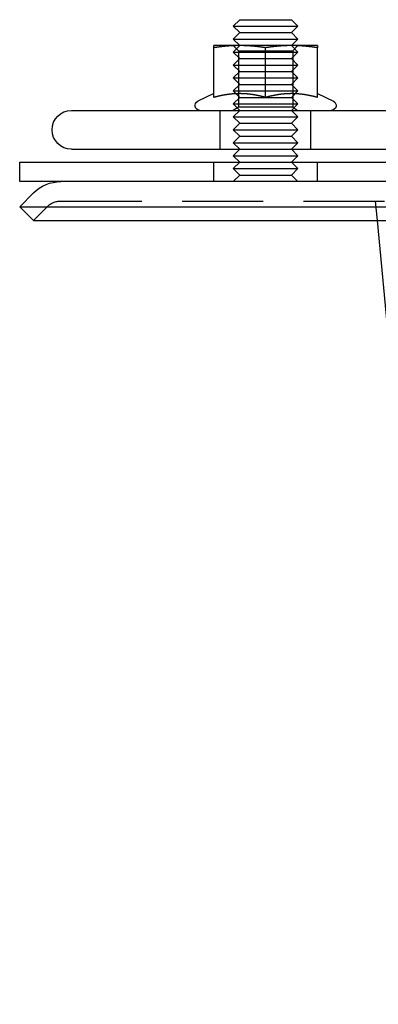
# Model space of a CAD drawing. Extents: x -267 to 266, y -616 to 610.
# Drawn here: x -165 to -110, y 153 to 305 of the extents above; entities that cross this region are included whole.
import ezdxf

# ---------------------------------------------------------------- set-up
doc = ezdxf.new("R2010")
doc.units = 0
doc.header["$LTSCALE"] = 50
doc.linetypes.add('VERDECKT', pattern=[0.375, 0.25, -0.125])
doc.layers.get('0').update_dxf_attribs({"linetype": 'CONTINUOUS'})
doc.layers.add('STEMPEL', color=3, linetype='CONTINUOUS')

# ---------------------------------------------------------------- blocks, each defined once
blk = doc.blocks.new('A$CE8437113')
at = {"color": 3, "linetype": 'CONTINUOUS', "extrusion": (0, 1, -2e-16)}
for p, q in [((-131, 305), (-132, 304)), ((-131, 305), (-123, 305)), ((-123, 305), (-122, 304)), ((-132, 304), (-122, 304)), ((-131, 303), (-132, 304)), ((-131, 303), (-132, 302)), ((-131, 303), (-123, 303)), ((-123, 303), (-122, 304)), ((-123, 303), (-122, 302)), ((-132, 302), (-122, 302)), ((-131, 301), (-132, 302)), ((-123, 301), (-122, 302)), ((-131, 301), (-135, 301)), ((-135, 293.003), (-135, 300.6684)), ((-123, 301), (-131, 301)), ((-127, 293.003), (-127, 300.6684)), ((-119, 301), (-123, 301)), ((-119, 293.003), (-119, 300.6684)), ((-135, 293.5801), (-137.467, 292.4297)), ((-119, 293.5801), (-116.533, 292.4297)), ((-157, 291), (-145.0491, 291)), ((-145.0491, 291), (157, 291)), ((-157, 285), (-145.0491, 285)), ((-145.0491, 285), (157, 285)), ((-131, 285), (-132, 284)), ((-123, 285), (-122, 284)), ((-165, 283), (165, 283)), ((-165, 280), (-165, 283)), ((-132, 284), (-122, 284)), ((-131, 283), (-132, 284)), ((-123, 283), (-122, 284)), ((165, 280), (-165, 280)), ((-162.8787, 278.2426), (-165, 276.1213)), ((-165, 276.1213), (165, 276.1213)), ((-162.8787, 274), (-165, 276.1213)), ((-162.8787, 274), (162.8787, 274)), ((-95.255, 119.72), (-109.7187, 274))]:
    blk.add_line(p, q, dxfattribs=at)
at = {"color": 1, "linetype": 'VERDECKT', "extrusion": (0, 1, -2e-16)}
for p, q in [((-131, 301), (-132, 300)), ((-132, 300), (-122, 300)), ((-131, 299), (-132, 300)), ((-131.188, 300.1881), (-131.9999, 301)), ((-131.188, 300.1881), (-122.812, 300.1881)), ((-131.188, 300.1881), (-131.188, 291.4687)), ((-123, 301), (-122, 300)), ((-123, 299), (-122, 300)), ((-122.812, 300.1881), (-122.0001, 301)), ((-122.812, 300.1881), (-122.812, 291.4687)), ((-131, 299), (-132, 298)), ((-132, 298), (-122, 298)), ((-131, 297), (-132, 298)), ((-131, 299), (-123, 299)), ((-123, 299), (-122, 298)), ((-123, 297), (-122, 298)), ((-131, 297), (-132, 296)), ((-131, 297), (-123, 297)), ((-123, 297), (-122, 296)), ((-132, 296), (-122, 296)), ((-131, 295), (-132, 296)), ((-131, 295), (-132, 294)), ((-131, 295), (-123, 295)), ((-123, 295), (-122, 296)), ((-123, 295), (-122, 294)), ((-132, 294), (-122, 294)), ((-131, 293), (-132, 294)), ((-123, 293), (-122, 294)), ((-131, 293), (-132, 292)), ((-132, 292), (-122, 292)), ((-131, 291), (-132, 292)), ((-131, 293), (-123, 293)), ((-123, 293), (-122, 292)), ((-123, 291), (-122, 292)), ((-134, 285), (-134, 291)), ((-131, 291), (-132, 290)), ((-131.188, 291.4687), (-131.9999, 291)), ((-122.812, 291.4687), (-131.188, 291.4687)), ((-123, 291), (-122, 290)), ((-122.812, 291.4687), (-122.0001, 291)), ((-120, 285), (-120, 291)), ((-132, 290), (-122, 290)), ((-131, 289), (-132, 290)), ((-131, 289), (-132, 288)), ((-131, 289), (-123, 289)), ((-123, 289), (-122, 290)), ((-123, 289), (-122, 288)), ((-132, 288), (-122, 288)), ((-131, 287), (-132, 288)), ((-123, 287), (-122, 288)), ((-131, 287), (-132, 286)), ((-132, 286), (-122, 286)), ((-131, 285), (-132, 286)), ((-131, 287), (-123, 287)), ((-123, 287), (-122, 286)), ((-123, 285), (-122, 286)), ((-135, 280), (-135, 283)), ((-131, 283), (-132, 282)), ((-123, 283), (-122, 282)), ((-119, 280), (-119, 283)), ((-132, 282), (-122, 282)), ((-131, 281), (-132, 282)), ((-123, 281), (-122, 282)), ((-131, 281), (-132, 280)), ((-131, 281), (-123, 281)), ((-123, 281), (-122, 280)), ((-158.636, 277), (158.636, 277)), ((-109.7187, 274), (-110, 277)), ((-160.7574, 276.1213), (-162.8787, 274))]:
    blk.add_line(p, q, dxfattribs=at)
at = {"color": 3}
for points in [[(-131, 301, 0), (-131.041, 301, 0), (-131.081, 301, 0), (-131.122, 301, 0), (-131.162, 300.999, 0), (-131.202, 300.999, 0), (-131.243, 300.999, 0), (-131.283, 300.998, 0), (-131.324, 300.998, 0), (-131.364, 300.997, 0), (-131.404, 300.996, 0), (-131.445, 300.996, 0), (-131.485, 300.995, 0), (-131.525, 300.994, 0), (-131.566, 300.993, 0), (-131.606, 300.992, 0), (-131.646, 300.991, 0), (-131.687, 300.989, 0), (-131.727, 300.988, 0), (-131.767, 300.987, 0), (-131.808, 300.985, 0), (-131.848, 300.984, 0), (-131.888, 300.982, 0), (-131.929, 300.981, 0), (-131.969, 300.979, 0), (-132.009, 300.977, 0), (-132.05, 300.976, 0), (-132.09, 300.974, 0), (-132.131, 300.972, 0), (-132.171, 300.97, 0), (-132.212, 300.967, 0), (-132.252, 300.965, 0), (-132.293, 300.963, 0), (-132.333, 300.961, 0), (-132.374, 300.958, 0), (-132.415, 300.956, 0), (-132.455, 300.953, 0), (-132.496, 300.951, 0), (-132.537, 300.948, 0), (-132.578, 300.945, 0), (-132.619, 300.942, 0), (-132.66, 300.939, 0), (-132.701, 300.936, 0), (-132.742, 300.933, 0), (-132.783, 300.93, 0), (-132.824, 300.927, 0), (-132.865, 300.924, 0), (-132.906, 300.92, 0), (-132.948, 300.917, 0), (-132.989, 300.913, 0), (-133.03, 300.91, 0), (-133.072, 300.906, 0), (-133.113, 300.902, 0), (-133.155, 300.899, 0), (-133.197, 300.895, 0), (-133.239, 300.891, 0), (-133.281, 300.887, 0), (-133.323, 300.883, 0), (-133.365, 300.879, 0), (-133.407, 300.874, 0), (-133.449, 300.87, 0), (-133.491, 300.866, 0), (-133.534, 300.861, 0), (-133.576, 300.857, 0), (-133.619, 300.852, 0), (-133.662, 300.847, 0), (-133.704, 300.842, 0), (-133.747, 300.838, 0), (-133.79, 300.833, 0), (-133.833, 300.828, 0), (-133.877, 300.823, 0), (-133.92, 300.817, 0), (-133.963, 300.812, 0), (-134.007, 300.807, 0), (-134.051, 300.801, 0), (-134.095, 300.796, 0), (-134.138, 300.79, 0), (-134.183, 300.785, 0), (-134.227, 300.779, 0), (-134.271, 300.773, 0), (-134.316, 300.767, 0), (-134.36, 300.761, 0), (-134.405, 300.755, 0), (-134.45, 300.749, 0), (-134.495, 300.743, 0), (-134.54, 300.736, 0), (-134.585, 300.73, 0), (-134.631, 300.724, 0), (-134.676, 300.717, 0), (-134.722, 300.71, 0), (-134.768, 300.703, 0), (-134.814, 300.697, 0), (-134.86, 300.69, 0), (-134.907, 300.683, 0), (-134.953, 300.676, 0), (-135, 300.668, 0)], [(-135, 300.668, 0), (-135, 300.676, 0), (-135, 300.683, 0), (-135, 300.69, 0), (-135, 300.697, 0), (-135, 300.703, 0), (-135, 300.71, 0), (-135, 300.717, 0), (-135, 300.724, 0), (-135, 300.73, 0), (-135, 300.736, 0), (-135, 300.743, 0), (-135, 300.749, 0), (-135, 300.755, 0), (-135, 300.761, 0), (-135, 300.767, 0), (-135, 300.773, 0), (-135, 300.779, 0), (-135, 300.785, 0), (-135, 300.79, 0), (-135, 300.796, 0), (-135, 300.801, 0), (-135, 300.807, 0), (-135, 300.812, 0), (-135, 300.817, 0), (-135, 300.823, 0), (-135, 300.828, 0), (-135, 300.833, 0), (-135, 300.838, 0), (-135, 300.842, 0), (-135, 300.847, 0), (-135, 300.852, 0), (-135, 300.857, 0), (-135, 300.861, 0), (-135, 300.866, 0), (-135, 300.87, 0), (-135, 300.874, 0), (-135, 300.879, 0), (-135, 300.883, 0), (-135, 300.887, 0), (-135, 300.891, 0), (-135, 300.895, 0), (-135, 300.899, 0), (-135, 300.902, 0), (-135, 300.906, 0), (-135, 300.91, 0), (-135, 300.913, 0), (-135, 300.917, 0), (-135, 300.92, 0), (-135, 300.924, 0), (-135, 300.927, 0), (-135, 300.93, 0), (-135, 300.933, 0), (-135, 300.936, 0), (-135, 300.939, 0), (-135, 300.942, 0), (-135, 300.945, 0), (-135, 300.948, 0), (-135, 300.951, 0), (-135, 300.953, 0), (-135, 300.956, 0), (-135, 300.958, 0), (-135, 300.961, 0), (-135, 300.963, 0), (-135, 300.965, 0), (-135, 300.967, 0), (-135, 300.97, 0), (-135, 300.972, 0), (-135, 300.974, 0), (-135, 300.976, 0), (-135, 300.977, 0), (-135, 300.979, 0), (-135, 300.981, 0), (-135, 300.982, 0), (-135, 300.984, 0), (-135, 300.985, 0), (-135, 300.987, 0), (-135, 300.988, 0), (-135, 300.989, 0), (-135, 300.991, 0), (-135, 300.992, 0), (-135, 300.993, 0), (-135, 300.994, 0), (-135, 300.995, 0), (-135, 300.996, 0), (-135, 300.996, 0), (-135, 300.997, 0), (-135, 300.998, 0), (-135, 300.998, 0), (-135, 300.999, 0), (-135, 300.999, 0), (-135, 300.999, 0), (-135, 301, 0), (-135, 301, 0), (-135, 301, 0), (-135, 301, 0)], [(-127, 300.668, 0), (-127.047, 300.676, 0), (-127.093, 300.683, 0), (-127.14, 300.69, 0), (-127.186, 300.697, 0), (-127.232, 300.703, 0), (-127.278, 300.71, 0), (-127.324, 300.717, 0), (-127.369, 300.724, 0), (-127.415, 300.73, 0), (-127.46, 300.736, 0), (-127.505, 300.743, 0), (-127.55, 300.749, 0), (-127.595, 300.755, 0), (-127.64, 300.761, 0), (-127.684, 300.767, 0), (-127.729, 300.773, 0), (-127.773, 300.779, 0), (-127.817, 300.785, 0), (-127.862, 300.79, 0), (-127.905, 300.796, 0), (-127.949, 300.801, 0), (-127.993, 300.807, 0), (-128.037, 300.812, 0), (-128.08, 300.817, 0), (-128.123, 300.823, 0), (-128.167, 300.828, 0), (-128.21, 300.833, 0), (-128.253, 300.838, 0), (-128.296, 300.842, 0), (-128.338, 300.847, 0), (-128.381, 300.852, 0), (-128.424, 300.857, 0), (-128.466, 300.861, 0), (-128.509, 300.866, 0), (-128.551, 300.87, 0), (-128.593, 300.874, 0), (-128.635, 300.879, 0), (-128.677, 300.883, 0), (-128.719, 300.887, 0), (-128.761, 300.891, 0), (-128.803, 300.895, 0), (-128.845, 300.899, 0), (-128.887, 300.902, 0), (-128.928, 300.906, 0), (-128.97, 300.91, 0), (-129.011, 300.913, 0), (-129.052, 300.917, 0), (-129.094, 300.92, 0), (-129.135, 300.924, 0), (-129.176, 300.927, 0), (-129.217, 300.93, 0), (-129.258, 300.933, 0), (-129.299, 300.936, 0), (-129.34, 300.939, 0), (-129.381, 300.942, 0), (-129.422, 300.945, 0), (-129.463, 300.948, 0), (-129.504, 300.951, 0), (-129.545, 300.953, 0), (-129.585, 300.956, 0), (-129.626, 300.958, 0), (-129.667, 300.961, 0), (-129.707, 300.963, 0), (-129.748, 300.965, 0), (-129.788, 300.967, 0), (-129.829, 300.97, 0), (-129.869, 300.972, 0), (-129.91, 300.974, 0), (-129.95, 300.976, 0), (-129.991, 300.977, 0), (-130.031, 300.979, 0), (-130.071, 300.981, 0), (-130.112, 300.982, 0), (-130.152, 300.984, 0), (-130.192, 300.985, 0), (-130.233, 300.987, 0), (-130.273, 300.988, 0), (-130.313, 300.989, 0), (-130.354, 300.991, 0), (-130.394, 300.992, 0), (-130.434, 300.993, 0), (-130.475, 300.994, 0), (-130.515, 300.995, 0), (-130.555, 300.996, 0), (-130.596, 300.996, 0), (-130.636, 300.997, 0), (-130.676, 300.998, 0), (-130.717, 300.998, 0), (-130.757, 300.999, 0), (-130.798, 300.999, 0), (-130.838, 300.999, 0), (-130.878, 301, 0), (-130.919, 301, 0), (-130.959, 301, 0), (-131, 301, 0)], [(-123, 301, 0), (-123.041, 301, 0), (-123.081, 301, 0), (-123.122, 301, 0), (-123.162, 300.999, 0), (-123.202, 300.999, 0), (-123.243, 300.999, 0), (-123.283, 300.998, 0), (-123.324, 300.998, 0), (-123.364, 300.997, 0), (-123.404, 300.996, 0), (-123.445, 300.996, 0), (-123.485, 300.995, 0), (-123.525, 300.994, 0), (-123.566, 300.993, 0), (-123.606, 300.992, 0), (-123.646, 300.991, 0), (-123.687, 300.989, 0), (-123.727, 300.988, 0), (-123.767, 300.987, 0), (-123.808, 300.985, 0), (-123.848, 300.984, 0), (-123.888, 300.982, 0), (-123.929, 300.981, 0), (-123.969, 300.979, 0), (-124.009, 300.977, 0), (-124.05, 300.976, 0), (-124.09, 300.974, 0), (-124.131, 300.972, 0), (-124.171, 300.97, 0), (-124.212, 300.967, 0), (-124.252, 300.965, 0), (-124.293, 300.963, 0), (-124.333, 300.961, 0), (-124.374, 300.958, 0), (-124.415, 300.956, 0), (-124.455, 300.953, 0), (-124.496, 300.951, 0), (-124.537, 300.948, 0), (-124.578, 300.945, 0), (-124.619, 300.942, 0), (-124.66, 300.939, 0), (-124.701, 300.936, 0), (-124.742, 300.933, 0), (-124.783, 300.93, 0), (-124.824, 300.927, 0), (-124.865, 300.924, 0), (-124.906, 300.92, 0), (-124.948, 300.917, 0), (-124.989, 300.913, 0), (-125.03, 300.91, 0), (-125.072, 300.906, 0), (-125.113, 300.902, 0), (-125.155, 300.899, 0), (-125.197, 300.895, 0), (-125.239, 300.891, 0), (-125.281, 300.887, 0), (-125.323, 300.883, 0), (-125.365, 300.879, 0), (-125.407, 300.874, 0), (-125.449, 300.87, 0), (-125.491, 300.866, 0), (-125.534, 300.861, 0), (-125.576, 300.857, 0), (-125.619, 300.852, 0), (-125.662, 300.847, 0), (-125.704, 300.842, 0), (-125.747, 300.838, 0), (-125.79, 300.833, 0), (-125.833, 300.828, 0), (-125.877, 300.823, 0), (-125.92, 300.817, 0), (-125.963, 300.812, 0), (-126.007, 300.807, 0), (-126.051, 300.801, 0), (-126.095, 300.796, 0), (-126.138, 300.79, 0), (-126.183, 300.785, 0), (-126.227, 300.779, 0), (-126.271, 300.773, 0), (-126.316, 300.767, 0), (-126.36, 300.761, 0), (-126.405, 300.755, 0), (-126.45, 300.749, 0), (-126.495, 300.743, 0), (-126.54, 300.736, 0), (-126.585, 300.73, 0), (-126.631, 300.724, 0), (-126.676, 300.717, 0), (-126.722, 300.71, 0), (-126.768, 300.703, 0), (-126.814, 300.697, 0), (-126.86, 300.69, 0), (-126.907, 300.683, 0), (-126.953, 300.676, 0), (-127, 300.668, 0)], [(-119, 300.668, 0), (-119.047, 300.676, 0), (-119.093, 300.683, 0), (-119.14, 300.69, 0), (-119.186, 300.697, 0), (-119.232, 300.703, 0), (-119.278, 300.71, 0), (-119.324, 300.717, 0), (-119.369, 300.724, 0), (-119.415, 300.73, 0), (-119.46, 300.736, 0), (-119.505, 300.743, 0), (-119.55, 300.749, 0), (-119.595, 300.755, 0), (-119.64, 300.761, 0), (-119.684, 300.767, 0), (-119.729, 300.773, 0), (-119.773, 300.779, 0), (-119.817, 300.785, 0), (-119.862, 300.79, 0), (-119.905, 300.796, 0), (-119.949, 300.801, 0), (-119.993, 300.807, 0), (-120.037, 300.812, 0), (-120.08, 300.817, 0), (-120.123, 300.823, 0), (-120.167, 300.828, 0), (-120.21, 300.833, 0), (-120.253, 300.838, 0), (-120.296, 300.842, 0), (-120.338, 300.847, 0), (-120.381, 300.852, 0), (-120.424, 300.857, 0), (-120.466, 300.861, 0), (-120.509, 300.866, 0), (-120.551, 300.87, 0), (-120.593, 300.874, 0), (-120.635, 300.879, 0), (-120.677, 300.883, 0), (-120.719, 300.887, 0), (-120.761, 300.891, 0), (-120.803, 300.895, 0), (-120.845, 300.899, 0), (-120.887, 300.902, 0), (-120.928, 300.906, 0), (-120.97, 300.91, 0), (-121.011, 300.913, 0), (-121.052, 300.917, 0), (-121.094, 300.92, 0), (-121.135, 300.924, 0), (-121.176, 300.927, 0), (-121.217, 300.93, 0), (-121.258, 300.933, 0), (-121.299, 300.936, 0), (-121.34, 300.939, 0), (-121.381, 300.942, 0), (-121.422, 300.945, 0), (-121.463, 300.948, 0), (-121.504, 300.951, 0), (-121.545, 300.953, 0), (-121.585, 300.956, 0), (-121.626, 300.958, 0), (-121.667, 300.961, 0), (-121.707, 300.963, 0), (-121.748, 300.965, 0), (-121.788, 300.967, 0), (-121.829, 300.97, 0), (-121.869, 300.972, 0), (-121.91, 300.974, 0), (-121.95, 300.976, 0), (-121.991, 300.977, 0), (-122.031, 300.979, 0), (-122.071, 300.981, 0), (-122.112, 300.982, 0), (-122.152, 300.984, 0), (-122.192, 300.985, 0), (-122.233, 300.987, 0), (-122.273, 300.988, 0), (-122.313, 300.989, 0), (-122.354, 300.991, 0), (-122.394, 300.992, 0), (-122.434, 300.993, 0), (-122.475, 300.994, 0), (-122.515, 300.995, 0), (-122.555, 300.996, 0), (-122.596, 300.996, 0), (-122.636, 300.997, 0), (-122.676, 300.998, 0), (-122.717, 300.998, 0), (-122.757, 300.999, 0), (-122.798, 300.999, 0), (-122.838, 300.999, 0), (-122.878, 301, 0), (-122.919, 301, 0), (-122.959, 301, 0), (-123, 301, 0)], [(-119, 301, 0), (-119, 301, 0), (-119, 301, 0), (-119, 301, 0), (-119, 300.999, 0), (-119, 300.999, 0), (-119, 300.999, 0), (-119, 300.998, 0), (-119, 300.998, 0), (-119, 300.997, 0), (-119, 300.996, 0), (-119, 300.996, 0), (-119, 300.995, 0), (-119, 300.994, 0), (-119, 300.993, 0), (-119, 300.992, 0), (-119, 300.991, 0), (-119, 300.989, 0), (-119, 300.988, 0), (-119, 300.987, 0), (-119, 300.985, 0), (-119, 300.984, 0), (-119, 300.982, 0), (-119, 300.981, 0), (-119, 300.979, 0), (-119, 300.977, 0), (-119, 300.976, 0), (-119, 300.974, 0), (-119, 300.972, 0), (-119, 300.97, 0), (-119, 300.967, 0), (-119, 300.965, 0), (-119, 300.963, 0), (-119, 300.961, 0), (-119, 300.958, 0), (-119, 300.956, 0), (-119, 300.953, 0), (-119, 300.951, 0), (-119, 300.948, 0), (-119, 300.945, 0), (-119, 300.942, 0), (-119, 300.939, 0), (-119, 300.936, 0), (-119, 300.933, 0), (-119, 300.93, 0), (-119, 300.927, 0), (-119, 300.924, 0), (-119, 300.92, 0), (-119, 300.917, 0), (-119, 300.913, 0), (-119, 300.91, 0), (-119, 300.906, 0), (-119, 300.902, 0), (-119, 300.899, 0), (-119, 300.895, 0), (-119, 300.891, 0), (-119, 300.887, 0), (-119, 300.883, 0), (-119, 300.879, 0), (-119, 300.874, 0), (-119, 300.87, 0), (-119, 300.866, 0), (-119, 300.861, 0), (-119, 300.857, 0), (-119, 300.852, 0), (-119, 300.847, 0), (-119, 300.842, 0), (-119, 300.838, 0), (-119, 300.833, 0), (-119, 300.828, 0), (-119, 300.823, 0), (-119, 300.817, 0), (-119, 300.812, 0), (-119, 300.807, 0), (-119, 300.801, 0), (-119, 300.796, 0), (-119, 300.79, 0), (-119, 300.785, 0), (-119, 300.779, 0), (-119, 300.773, 0), (-119, 300.767, 0), (-119, 300.761, 0), (-119, 300.755, 0), (-119, 300.749, 0), (-119, 300.743, 0), (-119, 300.736, 0), (-119, 300.73, 0), (-119, 300.724, 0), (-119, 300.717, 0), (-119, 300.71, 0), (-119, 300.703, 0), (-119, 300.697, 0), (-119, 300.69, 0), (-119, 300.683, 0), (-119, 300.676, 0), (-119, 300.668, 0)], [(-131, 293.58, 0), (-131.041, 293.58, 0), (-131.082, 293.58, 0), (-131.123, 293.58, 0), (-131.164, 293.579, 0), (-131.205, 293.578, 0), (-131.246, 293.578, 0), (-131.287, 293.577, 0), (-131.328, 293.576, 0), (-131.369, 293.575, 0), (-131.41, 293.574, 0), (-131.451, 293.572, 0), (-131.491, 293.571, 0), (-131.532, 293.569, 0), (-131.573, 293.567, 0), (-131.614, 293.565, 0), (-131.654, 293.563, 0), (-131.695, 293.561, 0), (-131.736, 293.559, 0), (-131.776, 293.557, 0), (-131.817, 293.554, 0), (-131.858, 293.552, 0), (-131.898, 293.549, 0), (-131.939, 293.546, 0), (-131.98, 293.543, 0), (-132.02, 293.54, 0), (-132.061, 293.537, 0), (-132.102, 293.533, 0), (-132.143, 293.53, 0), (-132.183, 293.526, 0), (-132.224, 293.522, 0), (-132.265, 293.518, 0), (-132.306, 293.514, 0), (-132.346, 293.51, 0), (-132.387, 293.506, 0), (-132.428, 293.502, 0), (-132.469, 293.497, 0), (-132.51, 293.493, 0), (-132.551, 293.488, 0), (-132.592, 293.483, 0), (-132.633, 293.478, 0), (-132.674, 293.473, 0), (-132.715, 293.468, 0), (-132.756, 293.462, 0), (-132.797, 293.457, 0), (-132.838, 293.451, 0), (-132.879, 293.445, 0), (-132.921, 293.439, 0), (-132.962, 293.433, 0), (-133.003, 293.427, 0), (-133.045, 293.421, 0), (-133.086, 293.415, 0), (-133.128, 293.408, 0), (-133.17, 293.401, 0), (-133.211, 293.395, 0), (-133.253, 293.388, 0), (-133.295, 293.381, 0), (-133.337, 293.374, 0), (-133.379, 293.366, 0), (-133.421, 293.359, 0), (-133.463, 293.351, 0), (-133.505, 293.344, 0), (-133.547, 293.336, 0), (-133.59, 293.328, 0), (-133.632, 293.32, 0), (-133.675, 293.312, 0), (-133.717, 293.303, 0), (-133.76, 293.295, 0), (-133.803, 293.286, 0), (-133.845, 293.278, 0), (-133.888, 293.269, 0), (-133.931, 293.26, 0), (-133.975, 293.251, 0), (-134.018, 293.242, 0), (-134.061, 293.232, 0), (-134.105, 293.223, 0), (-134.148, 293.213, 0), (-134.192, 293.203, 0), (-134.236, 293.193, 0), (-134.28, 293.183, 0), (-134.324, 293.173, 0), (-134.368, 293.163, 0), (-134.412, 293.152, 0), (-134.457, 293.142, 0), (-134.501, 293.131, 0), (-134.546, 293.12, 0), (-134.591, 293.109, 0), (-134.636, 293.098, 0), (-134.681, 293.086, 0), (-134.726, 293.075, 0), (-134.771, 293.063, 0), (-134.817, 293.052, 0), (-134.862, 293.04, 0), (-134.908, 293.028, 0), (-134.954, 293.015, 0), (-135, 293.003, 0)], [(-127, 293.003, 0), (-127.046, 293.015, 0), (-127.092, 293.028, 0), (-127.138, 293.04, 0), (-127.183, 293.052, 0), (-127.229, 293.063, 0), (-127.274, 293.075, 0), (-127.319, 293.086, 0), (-127.364, 293.098, 0), (-127.409, 293.109, 0), (-127.454, 293.12, 0), (-127.499, 293.131, 0), (-127.543, 293.142, 0), (-127.588, 293.152, 0), (-127.632, 293.163, 0), (-127.676, 293.173, 0), (-127.72, 293.183, 0), (-127.764, 293.193, 0), (-127.808, 293.203, 0), (-127.852, 293.213, 0), (-127.895, 293.223, 0), (-127.939, 293.232, 0), (-127.982, 293.242, 0), (-128.025, 293.251, 0), (-128.069, 293.26, 0), (-128.112, 293.269, 0), (-128.155, 293.278, 0), (-128.197, 293.286, 0), (-128.24, 293.295, 0), (-128.283, 293.303, 0), (-128.325, 293.312, 0), (-128.368, 293.32, 0), (-128.41, 293.328, 0), (-128.453, 293.336, 0), (-128.495, 293.344, 0), (-128.537, 293.351, 0), (-128.579, 293.359, 0), (-128.621, 293.366, 0), (-128.663, 293.374, 0), (-128.705, 293.381, 0), (-128.747, 293.388, 0), (-128.789, 293.395, 0), (-128.83, 293.401, 0), (-128.872, 293.408, 0), (-128.914, 293.415, 0), (-128.955, 293.421, 0), (-128.997, 293.427, 0), (-129.038, 293.433, 0), (-129.079, 293.439, 0), (-129.121, 293.445, 0), (-129.162, 293.451, 0), (-129.203, 293.457, 0), (-129.244, 293.462, 0), (-129.285, 293.468, 0), (-129.326, 293.473, 0), (-129.367, 293.478, 0), (-129.408, 293.483, 0), (-129.449, 293.488, 0), (-129.49, 293.493, 0), (-129.531, 293.497, 0), (-129.572, 293.502, 0), (-129.613, 293.506, 0), (-129.654, 293.51, 0), (-129.694, 293.514, 0), (-129.735, 293.518, 0), (-129.776, 293.522, 0), (-129.817, 293.526, 0), (-129.857, 293.53, 0), (-129.898, 293.533, 0), (-129.939, 293.537, 0), (-129.98, 293.54, 0), (-130.02, 293.543, 0), (-130.061, 293.546, 0), (-130.102, 293.549, 0), (-130.142, 293.552, 0), (-130.183, 293.554, 0), (-130.224, 293.557, 0), (-130.264, 293.559, 0), (-130.305, 293.561, 0), (-130.346, 293.563, 0), (-130.386, 293.565, 0), (-130.427, 293.567, 0), (-130.468, 293.569, 0), (-130.509, 293.571, 0), (-130.549, 293.572, 0), (-130.59, 293.574, 0), (-130.631, 293.575, 0), (-130.672, 293.576, 0), (-130.713, 293.577, 0), (-130.754, 293.578, 0), (-130.795, 293.578, 0), (-130.836, 293.579, 0), (-130.877, 293.58, 0), (-130.918, 293.58, 0), (-130.959, 293.58, 0), (-131, 293.58, 0)], [(-123, 293.58, 0), (-123.041, 293.58, 0), (-123.082, 293.58, 0), (-123.123, 293.58, 0), (-123.164, 293.579, 0), (-123.205, 293.578, 0), (-123.246, 293.578, 0), (-123.287, 293.577, 0), (-123.328, 293.576, 0), (-123.369, 293.575, 0), (-123.41, 293.574, 0), (-123.451, 293.572, 0), (-123.491, 293.571, 0), (-123.532, 293.569, 0), (-123.573, 293.567, 0), (-123.614, 293.565, 0), (-123.654, 293.563, 0), (-123.695, 293.561, 0), (-123.736, 293.559, 0), (-123.776, 293.557, 0), (-123.817, 293.554, 0), (-123.858, 293.552, 0), (-123.898, 293.549, 0), (-123.939, 293.546, 0), (-123.98, 293.543, 0), (-124.02, 293.54, 0), (-124.061, 293.537, 0), (-124.102, 293.533, 0), (-124.143, 293.53, 0), (-124.183, 293.526, 0), (-124.224, 293.522, 0), (-124.265, 293.518, 0), (-124.306, 293.514, 0), (-124.346, 293.51, 0), (-124.387, 293.506, 0), (-124.428, 293.502, 0), (-124.469, 293.497, 0), (-124.51, 293.493, 0), (-124.551, 293.488, 0), (-124.592, 293.483, 0), (-124.633, 293.478, 0), (-124.674, 293.473, 0), (-124.715, 293.468, 0), (-124.756, 293.462, 0), (-124.797, 293.457, 0), (-124.838, 293.451, 0), (-124.879, 293.445, 0), (-124.921, 293.439, 0), (-124.962, 293.433, 0), (-125.003, 293.427, 0), (-125.045, 293.421, 0), (-125.086, 293.415, 0), (-125.128, 293.408, 0), (-125.17, 293.401, 0), (-125.211, 293.395, 0), (-125.253, 293.388, 0), (-125.295, 293.381, 0), (-125.337, 293.374, 0), (-125.379, 293.366, 0), (-125.421, 293.359, 0), (-125.463, 293.351, 0), (-125.505, 293.344, 0), (-125.547, 293.336, 0), (-125.59, 293.328, 0), (-125.632, 293.32, 0), (-125.675, 293.312, 0), (-125.717, 293.303, 0), (-125.76, 293.295, 0), (-125.803, 293.286, 0), (-125.845, 293.278, 0), (-125.888, 293.269, 0), (-125.931, 293.26, 0), (-125.975, 293.251, 0), (-126.018, 293.242, 0), (-126.061, 293.232, 0), (-126.105, 293.223, 0), (-126.148, 293.213, 0), (-126.192, 293.203, 0), (-126.236, 293.193, 0), (-126.28, 293.183, 0), (-126.324, 293.173, 0), (-126.368, 293.163, 0), (-126.412, 293.152, 0), (-126.457, 293.142, 0), (-126.501, 293.131, 0), (-126.546, 293.12, 0), (-126.591, 293.109, 0), (-126.636, 293.098, 0), (-126.681, 293.086, 0), (-126.726, 293.075, 0), (-126.771, 293.063, 0), (-126.817, 293.052, 0), (-126.862, 293.04, 0), (-126.908, 293.028, 0), (-126.954, 293.015, 0), (-127, 293.003, 0)], [(-119, 293.003, 0), (-119.046, 293.015, 0), (-119.092, 293.028, 0), (-119.138, 293.04, 0), (-119.183, 293.052, 0), (-119.229, 293.063, 0), (-119.274, 293.075, 0), (-119.319, 293.086, 0), (-119.364, 293.098, 0), (-119.409, 293.109, 0), (-119.454, 293.12, 0), (-119.499, 293.131, 0), (-119.543, 293.142, 0), (-119.588, 293.152, 0), (-119.632, 293.163, 0), (-119.676, 293.173, 0), (-119.72, 293.183, 0), (-119.764, 293.193, 0), (-119.808, 293.203, 0), (-119.852, 293.213, 0), (-119.895, 293.223, 0), (-119.939, 293.232, 0), (-119.982, 293.242, 0), (-120.025, 293.251, 0), (-120.069, 293.26, 0), (-120.112, 293.269, 0), (-120.155, 293.278, 0), (-120.197, 293.286, 0), (-120.24, 293.295, 0), (-120.283, 293.303, 0), (-120.325, 293.312, 0), (-120.368, 293.32, 0), (-120.41, 293.328, 0), (-120.453, 293.336, 0), (-120.495, 293.344, 0), (-120.537, 293.351, 0), (-120.579, 293.359, 0), (-120.621, 293.366, 0), (-120.663, 293.374, 0), (-120.705, 293.381, 0), (-120.747, 293.388, 0), (-120.789, 293.395, 0), (-120.83, 293.401, 0), (-120.872, 293.408, 0), (-120.914, 293.415, 0), (-120.955, 293.421, 0), (-120.997, 293.427, 0), (-121.038, 293.433, 0), (-121.079, 293.439, 0), (-121.121, 293.445, 0), (-121.162, 293.451, 0), (-121.203, 293.457, 0), (-121.244, 293.462, 0), (-121.285, 293.468, 0), (-121.326, 293.473, 0), (-121.367, 293.478, 0), (-121.408, 293.483, 0), (-121.449, 293.488, 0), (-121.49, 293.493, 0), (-121.531, 293.497, 0), (-121.572, 293.502, 0), (-121.613, 293.506, 0), (-121.654, 293.51, 0), (-121.694, 293.514, 0), (-121.735, 293.518, 0), (-121.776, 293.522, 0), (-121.817, 293.526, 0), (-121.857, 293.53, 0), (-121.898, 293.533, 0), (-121.939, 293.537, 0), (-121.98, 293.54, 0), (-122.02, 293.543, 0), (-122.061, 293.546, 0), (-122.102, 293.549, 0), (-122.142, 293.552, 0), (-122.183, 293.554, 0), (-122.224, 293.557, 0), (-122.264, 293.559, 0), (-122.305, 293.561, 0), (-122.346, 293.563, 0), (-122.386, 293.565, 0), (-122.427, 293.567, 0), (-122.468, 293.569, 0), (-122.509, 293.571, 0), (-122.549, 293.572, 0), (-122.59, 293.574, 0), (-122.631, 293.575, 0), (-122.672, 293.576, 0), (-122.713, 293.577, 0), (-122.754, 293.578, 0), (-122.795, 293.578, 0), (-122.836, 293.579, 0), (-122.877, 293.58, 0), (-122.918, 293.58, 0), (-122.959, 293.58, 0), (-123, 293.58, 0)]]:
    blk.add_polyline3d(points, dxfattribs=at)
at = {"color": 3, "linetype": 'CONTINUOUS', "extrusion": (0, -2e-16, -1)}
for centre, radius, start, end in [((137.15, 291.75), 0.75, 270, 65), ((116.85, 291.75), 0.75, 115, 270), ((157, 288), 3, 270, 90), ((158.636, 274), 6, 45, 90)]:
    blk.add_arc(centre, radius, start, end, dxfattribs=at)
at = {"color": 1, "linetype": 'VERDECKT', "extrusion": (0, -2e-16, -1)}
blk.add_arc((158.636, 274), 3, 45, 90, dxfattribs=at)

msp = doc.modelspace()

# ---------------------------------------------------------------- block references
at = {"layer": 'STEMPEL'}
msp.add_blockref('A$CE8437113', (0, 0), dxfattribs=at)

doc.saveas('drawing.dxf')
